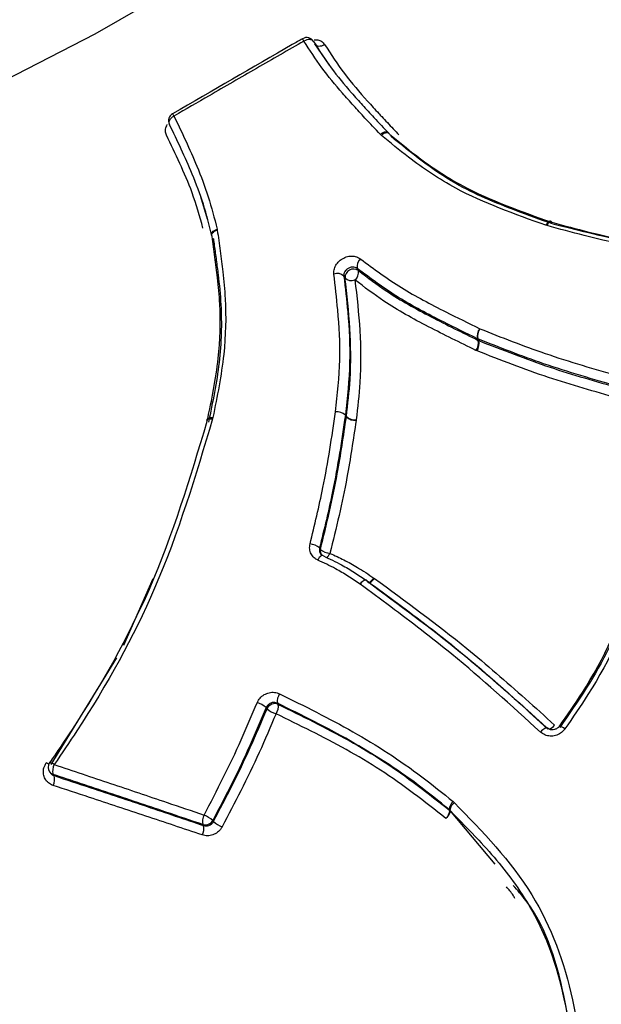
# Model space of a CAD drawing. Units: millimetres. Extents: x -3312 to 3688, y -3415 to 3656.
# Drawn here: x -359 to -345, y 1073 to 1098 of the extents above; entities that cross this region are included whole.
import ezdxf

# ---------------------------------------------------------------- set-up
doc = ezdxf.new("R2010")
doc.units = ezdxf.units.MM

msp = doc.modelspace()

# ---------------------------------------------------------------- linework, layer by layer
at = {"color": 7, "linetype": 'Continuous', "lineweight": 25}
for p, q in [((-351.828, 1096.578), (-352.183, 1097.097)), ((-355.766, 1095.113), (-355.77, 1095.119)), ((-350.546, 1094.843), (-350.571, 1094.868)), ((-350.359, 1094.895), (-350.369, 1094.903)), ((-355.004, 1093.338), (-354.836, 1092.79)), ((-346.466, 1092.619), (-346.495, 1092.628)), ((-346.366, 1092.723), (-346.383, 1092.728)), ((-354.729, 1092.384), (-354.727, 1092.376)), ((-354.721, 1092.365), (-354.728, 1092.384)), ((-354.594, 1092.533), (-354.59, 1092.509)), ((-354.69, 1092.314), (-354.683, 1092.294)), ((-348.158, 1089.791), (-348.182, 1089.832)), ((-348.168, 1089.827), (-348.145, 1089.785)), ((-348.158, 1089.791), (-348.145, 1089.785)), ((-348.19, 1089.533), (-348.216, 1089.544)), ((-354.841, 1087.844), (-354.846, 1087.822)), ((-354.697, 1087.892), (-354.706, 1087.855)), ((-351.409, 1087.904), (-351.434, 1087.945)), ((-351.433, 1087.952), (-351.408, 1087.911)), ((-351.409, 1087.904), (-351.408, 1087.911)), ((-351.167, 1087.831), (-351.169, 1087.817)), ((-356.177, 1083.915), (-356.901, 1082.273)), ((-350.905, 1083.87), (-350.913, 1083.878)), ((-350.729, 1083.932), (-350.717, 1083.924)), ((-350.884, 1083.837), (-350.877, 1083.829)), ((-357.07, 1081.963), (-358.693, 1079.341)), ((-358.714, 1079.146), (-358.69, 1079.117)), ((-348.779, 1078.423), (-348.748, 1078.395)), ((-348.861, 1078.206), (-348.877, 1078.227)), ((-348.861, 1078.213), (-348.877, 1078.227)), ((-347.743, 1076.884), (-348.861, 1078.213)), ((-348.861, 1078.213), (-348.846, 1078.192))]:
    msp.add_line(p, q, dxfattribs=at)
at = {"color": 7, "linetype": 'Continuous', "lineweight": 25, "flags": 128}
for points in [[(-390.005, 1086.482), (-385.347, 1087.245), (-380.658, 1088.282), (-375.963, 1089.588), (-371.285, 1091.156), (-366.648, 1092.978), (-362.078, 1095.044), (-357.598, 1097.344), (-353.23, 1099.865), (-348.998, 1102.596), (-344.923, 1105.521), (-341.028, 1108.625), (-337.331, 1111.892), (-333.852, 1115.306), (-330.609, 1118.848)], [(-352.216, 1097.155), (-352.232, 1097.175), (-352.254, 1097.191), (-352.281, 1097.202), (-352.313, 1097.206), (-352.347, 1097.205), (-352.383, 1097.198), (-352.419, 1097.186), (-352.454, 1097.168)], [(-352.183, 1097.097), (-352.167, 1097.077), (-352.144, 1097.061), (-352.117, 1097.05), (-352.086, 1097.046), (-352.051, 1097.047), (-352.016, 1097.054), (-351.98, 1097.066), (-351.945, 1097.084)], [(-355.77, 1095.119), (-355.776, 1095.137), (-355.778, 1095.164), (-355.774, 1095.192), (-355.762, 1095.221), (-355.743, 1095.249), (-355.719, 1095.276), (-355.689, 1095.3), (-355.656, 1095.32)], [(-350.367, 1094.9), (-350.371, 1094.905), (-350.391, 1094.918), (-350.416, 1094.924), (-350.444, 1094.925), (-350.475, 1094.919), (-350.507, 1094.907), (-350.54, 1094.89), (-350.571, 1094.868)], [(-350.359, 1094.894), (-350.377, 1094.905), (-350.401, 1094.91), (-350.427, 1094.909), (-350.456, 1094.901), (-350.486, 1094.887), (-350.517, 1094.868), (-350.546, 1094.843)], [(-350.344, 1094.875), (-350.358, 1094.893), (-350.359, 1094.894)], [(-346.379, 1092.726), (-346.383, 1092.728), (-346.399, 1092.728), (-346.418, 1092.72), (-346.437, 1092.706), (-346.457, 1092.685), (-346.477, 1092.659), (-346.495, 1092.628)], [(-346.366, 1092.722), (-346.367, 1092.723), (-346.382, 1092.722), (-346.399, 1092.714), (-346.416, 1092.7), (-346.434, 1092.678), (-346.451, 1092.651), (-346.466, 1092.619)], [(-346.343, 1092.701), (-346.354, 1092.716), (-346.366, 1092.722)], [(-354.728, 1092.384), (-354.729, 1092.386), (-354.73, 1092.409), (-354.723, 1092.433), (-354.709, 1092.457), (-354.688, 1092.479), (-354.661, 1092.5), (-354.63, 1092.518), (-354.594, 1092.533)], [(-354.727, 1092.378), (-354.727, 1092.396), (-354.72, 1092.419), (-354.706, 1092.441), (-354.685, 1092.462), (-354.658, 1092.48), (-354.626, 1092.496), (-354.59, 1092.509)], [(-354.718, 1092.353), (-354.727, 1092.374), (-354.727, 1092.378)], [(-354.688, 1092.301), (-354.68, 1092.28), (-354.679, 1092.276)], [(-354.681, 1092.285), (-354.681, 1092.269), (-354.682, 1092.265)], [(-354.679, 1092.276), (-354.679, 1092.258), (-354.68, 1092.253)], [(-351.141, 1091.562), (-351.127, 1091.538), (-351.114, 1091.515)], [(-351.444, 1091.329), (-351.457, 1091.353), (-351.471, 1091.376)], [(-354.844, 1087.828), (-354.836, 1087.84), (-354.821, 1087.85), (-354.8, 1087.856), (-354.773, 1087.859), (-354.741, 1087.859), (-354.706, 1087.855)], [(-354.84, 1087.844), (-354.839, 1087.847), (-354.831, 1087.861), (-354.815, 1087.873), (-354.793, 1087.883), (-354.766, 1087.889), (-354.733, 1087.892), (-354.697, 1087.892)], [(-352.07, 1084.674), (-352.058, 1084.657), (-352.047, 1084.639)], [(-351.988, 1084.488), (-352, 1084.491), (-352.017, 1084.487), (-352.035, 1084.476), (-352.055, 1084.459), (-352.076, 1084.436), (-352.097, 1084.408), (-352.116, 1084.376)], [(-351.976, 1084.477), (-351.986, 1084.487), (-351.988, 1084.488)], [(-350.92, 1083.883), (-350.922, 1083.884), (-350.937, 1083.888), (-350.955, 1083.885), (-350.976, 1083.875), (-350.999, 1083.859), (-351.024, 1083.838), (-351.049, 1083.812), (-351.073, 1083.783)], [(-350.913, 1083.878), (-350.916, 1083.88), (-350.931, 1083.884), (-350.95, 1083.881), (-350.972, 1083.872), (-350.996, 1083.857), (-351.021, 1083.837), (-351.047, 1083.811), (-351.073, 1083.783)], [(-350.879, 1083.831), (-350.865, 1083.828), (-350.847, 1083.831), (-350.826, 1083.84), (-350.803, 1083.856), (-350.778, 1083.877), (-350.753, 1083.903), (-350.729, 1083.932)], [(-350.877, 1083.829), (-350.874, 1083.827), (-350.859, 1083.823), (-350.84, 1083.826), (-350.818, 1083.835), (-350.793, 1083.85), (-350.768, 1083.87), (-350.742, 1083.895), (-350.717, 1083.924)], [(-353.363, 1080.709), (-353.374, 1080.724), (-353.384, 1080.738)], [(-353.108, 1080.847), (-353.097, 1080.833), (-353.087, 1080.818)], [(-346.461, 1080.235), (-346.469, 1080.241), (-346.482, 1080.241), (-346.5, 1080.236), (-346.521, 1080.225), (-346.546, 1080.209), (-346.572, 1080.188), (-346.6, 1080.164), (-346.627, 1080.137)], [(-358.746, 1079.345), (-358.773, 1079.36), (-358.803, 1079.378)], [(-358.634, 1079.092), (-358.621, 1079.077), (-358.609, 1079.062)], [(-354.927, 1077.832), (-354.937, 1077.845), (-354.947, 1077.857)], [(-354.702, 1077.959), (-354.692, 1077.947), (-354.682, 1077.934)]]:
    msp.add_lwpolyline(points, dxfattribs=at)
at = {"color": 7, "linetype": 'Continuous', "lineweight": 25}
msp.add_circle((188.087, 156.018), 3499.825, dxfattribs=at)
for centre, radius, start, end in [((-352.388, 1097.054), 0.2, 30.8958, 119.8958), ((-358.245, 1093.852), 6.673, 29.7969, 30.378), ((-355.589, 1095.206), 0.2, 120.0949, 205.6756), ((-350.479, 1098.334), 5.99, 209.5592, 210.2065), ((-350.912, 1091.612), 0.234, 128.0297, 192.3164), ((-351.634, 1091.2), 0.24, 47.2906, 110.2139), ((-351.231, 1091.338), 0.212, 56.3671, 182.2513), ((-351.343, 1091.465), 0.234, 308.1061, 12.188), ((-351.281, 1091.507), 0.241, 227.4315, 290.1317), ((-347.888, 1089.894), 0.3, 141.8105, 191.8187), ((-347.852, 1089.901), 0.325, 146.7363, 193.1783), ((-348.453, 1089.73), 0.301, 321.9345, 11.5996), ((-348.464, 1089.712), 0.327, 326.8743, 12.9359), ((-348.104, 1089.99), 0.176, 243.9333, 248.5892), ((-351.644, 1087.721), 0.312, 47.4888, 95.6965), ((-351.656, 1087.708), 0.325, 46.8379, 93.3372), ((-354.81, 1087.818), 0.0351, 164.027, 218.7383), ((-351.609, 1087.971), 0.177, 351.4884, 353.7056), ((-351.187, 1088.143), 0.326, 227.08, 273.1994), ((-351.197, 1088.143), 0.314, 227.7204, 275.5651), ((-352.331, 1084.381), 0.392, 48.3331, 86.2176), ((-351.879, 1084.596), 0.173, 165.6936, 212.1861), ((-351.786, 1084.936), 0.395, 228.6044, 266.0694), ((-352.069, 1084.668), 0.286, 306.2347, 333.7529), ((-351.031, 1083.717), 0.2, 53.7755, 56.2789), ((-352.809, 1080.898), 0.303, 143.5688, 189.6833), ((-353.771, 1080.299), 0.586, 48.7021, 73.7077), ((-353.172, 1080.63), 0.207, 65.6851, 157.3266), ((-352.974, 1081.157), 0.593, 229.0002, 253.5569), ((-353.388, 1080.768), 0.305, 323.7197, 9.4256), ((-346.564, 1080.545), 0.37, 293.3452, 320.226), ((-346.207, 1080.022), 0.263, 46.6487, 80.2995), ((-358.559, 1079.273), 0.2, 145.6409, 219.3668), ((-358.764, 1079.143), 0.246, 50.562, 80.7913), ((-358.329, 1079.181), 0.318, 151.3587, 196.304), ((-358.58, 1079.257), 0.173, 219.471, 252.0819), ((-358.916, 1078.974), 0.319, 331.5323, 16.044), ((-348.589, 1078.207), 0.288, 131.2723, 175.9426), ((-348.599, 1078.177), 0.264, 124.1723, 172.0939), ((-354.618, 1077.932), 0.338, 151.8814, 192.7748), ((-355.243, 1077.323), 0.835, 49.5932, 66.9034), ((-349.15, 1078.227), 0.289, 311.3921, 355.7266), ((-349.107, 1078.229), 0.264, 304.2677, 351.9347), ((-348.978, 1078.06), 0.187, 44.7059, 51.1786), ((-355.258, 1077.759), 0.34, 332.0521, 12.496), ((-354.885, 1078.053), 0.206, 252.3262, 332.7278), ((-354.133, 1078.586), 0.853, 229.8973, 246.762)]:
    msp.add_arc(centre, radius, start, end, dxfattribs=at)
for points, knots in [([(-461.765, 1052.89), (-461.444, 1052.348), (-460.283, 1050.386), (-458.037, 1047.156), (-455.002, 1043.244), (-451.712, 1039.536), (-448.192, 1036.032), (-444.449, 1032.742), (-440.49, 1029.673), (-436.325, 1026.831), (-431.963, 1024.223), (-427.411, 1021.857), (-422.678, 1019.738), (-417.775, 1017.872), (-412.71, 1016.267), (-407.494, 1014.928), (-402.141, 1013.862), (-396.664, 1013.072), (-391.079, 1012.563), (-385.404, 1012.337), (-379.656, 1012.397), (-373.854, 1012.741), (-368.019, 1013.368), (-362.169, 1014.275), (-356.323, 1015.457), (-350.499, 1016.908), (-344.715, 1018.623), (-338.986, 1020.594), (-333.326, 1022.815), (-327.751, 1025.279), (-322.273, 1027.978), (-316.905, 1030.907), (-311.66, 1034.058), (-306.552, 1037.423), (-301.592, 1040.997), (-296.794, 1044.771), (-292.171, 1048.739), (-287.735, 1052.894), (-283.499, 1057.226), (-279.479, 1061.729), (-275.687, 1066.391), (-272.138, 1071.203), (-268.848, 1076.15), (-265.831, 1081.219), (-263.101, 1086.394), (-260.67, 1091.657), (-258.551, 1096.988), (-256.751, 1102.368), (-255.278, 1107.777), (-254.137, 1113.194), (-253.329, 1118.599), (-252.854, 1123.974), (-252.711, 1129.3), (-252.895, 1134.562), (-253.403, 1139.744), (-254.227, 1144.831), (-255.362, 1149.809), (-256.799, 1154.666), (-258.538, 1159.384), (-260.462, 1163.797), (-261.945, 1166.56), (-262.639, 1167.854)], [0, 0, 0, 0, 0.00603, 0.021841, 0.037639, 0.053443, 0.069276, 0.085158, 0.10111, 0.117154, 0.133307, 0.149587, 0.166009, 0.182584, 0.19932, 0.21622, 0.233281, 0.250495, 0.267851, 0.285332, 0.302916, 0.320584, 0.338315, 0.356089, 0.37389, 0.391702, 0.409516, 0.427328, 0.445135, 0.462938, 0.48074, 0.498546, 0.516361, 0.534189, 0.552035, 0.569905, 0.587805, 0.605736, 0.623702, 0.6417, 0.659728, 0.677776, 0.695828, 0.713867, 0.73187, 0.749813, 0.767669, 0.785412, 0.803018, 0.820469, 0.83775, 0.854852, 0.871774, 0.888518, 0.905093, 0.92151, 0.937785, 0.953933, 0.969974, 0.985927, 1, 1, 1, 1]), ([(-316.897, 1160.094), (-316.855, 1159.78), (-316.669, 1158.392), (-316.634, 1155.832), (-316.8, 1152.433), (-317.28, 1148.966), (-318.044, 1145.456), (-319.095, 1141.918), (-320.427, 1138.367), (-322.034, 1134.821), (-323.909, 1131.296), (-326.042, 1127.809), (-328.425, 1124.376), (-331.047, 1121.013), (-333.894, 1117.736), (-336.954, 1114.561), (-340.213, 1111.503), (-343.655, 1108.577), (-347.263, 1105.796), (-351.022, 1103.174), (-354.912, 1100.723), (-358.917, 1098.455), (-363.016, 1096.38), (-367.19, 1094.509), (-371.42, 1092.849), (-375.685, 1091.41), (-379.965, 1090.197), (-384.24, 1089.216), (-388.489, 1088.472), (-392.693, 1087.968), (-396.831, 1087.706), (-400.884, 1087.687), (-404.832, 1087.911), (-408.658, 1088.375), (-412.344, 1089.079), (-415.87, 1090.018), (-419.227, 1091.185), (-422.38, 1092.589), (-424.766, 1093.839), (-426.017, 1094.69), (-426.363, 1094.926)], [0, 0, 0, 0, 0.008034, 0.035439, 0.062808, 0.090144, 0.117452, 0.144738, 0.172008, 0.199267, 0.226519, 0.253768, 0.281015, 0.308262, 0.33551, 0.362759, 0.390011, 0.417264, 0.444519, 0.471775, 0.499032, 0.526289, 0.553546, 0.580802, 0.608056, 0.635307, 0.662556, 0.689801, 0.717043, 0.744282, 0.771518, 0.798752, 0.825986, 0.85322, 0.880458, 0.907703, 0.93496, 0.962235, 0.989534, 1, 1, 1, 1]), ([(-352.488, 1097.227), (-352.572, 1097.179), (-353.641, 1096.565), (-354.707, 1095.947), (-355.689, 1095.378)], [0, 0, 0, 0, 0.0788277, 1, 1, 1, 1]), ([(-352.454, 1097.168), (-352.844, 1096.944), (-353.623, 1096.496), (-354.69, 1095.88), (-355.367, 1095.487), (-355.656, 1095.32)], [0, 0, 0, 0, 0.364709, 0.729417, 1, 1, 1, 1]), ([(-350.571, 1094.868), (-350.698, 1095.003), (-350.873, 1095.189), (-351.092, 1095.424), (-351.278, 1095.628), (-351.596, 1095.987), (-352.029, 1096.506), (-352.312, 1096.948), (-352.454, 1097.168)], [0, 0, 0, 0, 0.18021, 0.24849, 0.31677, 0.453341, 0.726623, 1, 1, 1, 1]), ([(-352.216, 1097.155), (-352.077, 1096.938), (-351.799, 1096.505), (-351.373, 1095.994), (-351.058, 1095.641), (-350.874, 1095.439), (-350.656, 1095.206), (-350.483, 1095.021), (-350.357, 1094.887)], [0, 0, 0, 0, 0.271646, 0.544379, 0.681244, 0.74974, 0.81839, 1, 1, 1, 1]), ([(-352.202, 1097.203), (-352.173, 1097.203), (-352.102, 1097.203), (-352.008, 1097.162), (-351.966, 1097.11), (-351.945, 1097.084)], [0, 0, 0, 0, 0.264606, 0.632456, 1, 1, 1, 1]), ([(-351.945, 1097.084), (-351.788, 1096.842), (-351.475, 1096.36), (-350.997, 1095.808), (-350.68, 1095.459), (-350.516, 1095.283), (-350.352, 1095.107), (-350.209, 1094.956), (-350.113, 1094.854)], [0, 0, 0, 0, 0.309086, 0.616432, 0.755914, 0.790783, 0.860521, 1, 1, 1, 1]), ([(-355.656, 1095.32), (-355.462, 1094.914), (-355.157, 1094.275), (-354.798, 1093.337), (-354.662, 1092.801), (-354.594, 1092.533)], [0, 0, 0, 0, 0.465226, 0.732634, 1, 1, 1, 1]), ([(-355.843, 1094.848), (-355.849, 1094.864), (-355.868, 1094.91), (-355.87, 1095.001), (-355.838, 1095.074), (-355.822, 1095.11)], [0, 0, 0, 0, 0.196434, 0.59797, 1, 1, 1, 1]), ([(-354.721, 1092.365), (-354.787, 1092.628), (-354.919, 1093.154), (-355.273, 1094.079), (-355.575, 1094.711), (-355.766, 1095.113)], [0, 0, 0, 0, 0.266157, 0.5327947, 1, 1, 1, 1]), ([(-354.942, 1092.557), (-355.024, 1092.853), (-355.179, 1093.411), (-355.514, 1094.157), (-355.734, 1094.618), (-355.843, 1094.848)], [0, 0, 0, 0, 0.360962, 0.680512, 1, 1, 1, 1]), ([(-346.495, 1092.628), (-347.26, 1092.9), (-348.497, 1093.339), (-349.761, 1094.194), (-350.327, 1094.662), (-350.546, 1094.843)], [0, 0, 0, 0, 0.499149, 0.806233, 1, 1, 1, 1]), ([(-350.344, 1094.875), (-350.127, 1094.696), (-349.572, 1094.238), (-348.328, 1093.399), (-347.113, 1092.971), (-346.358, 1092.706)], [0, 0, 0, 0, 0.195047, 0.49985, 1, 1, 1, 1]), ([(-346.333, 1092.661), (-346.629, 1092.767), (-347.453, 1093.063), (-348.904, 1093.668), (-349.808, 1094.409), (-350.315, 1094.823)], [0, 0, 0, 0, 0.197524, 0.550588, 1, 1, 1, 1]), ([(-337.126, 1091.742), (-338.667, 1091.678), (-341.556, 1091.558), (-344.643, 1092.121), (-346.163, 1092.536), (-346.466, 1092.619)], [0, 0, 0, 0, 0.477843, 0.895965, 1, 1, 1, 1]), ([(-346.343, 1092.701), (-346.042, 1092.62), (-344.539, 1092.214), (-341.483, 1091.664), (-338.624, 1091.79), (-337.096, 1091.857)], [0, 0, 0, 0, 0.104385, 0.521465, 1, 1, 1, 1]), ([(-340.053, 1091.733), (-340.066, 1091.733), (-341.149, 1091.709), (-343.31, 1091.907), (-345.307, 1092.404), (-346.319, 1092.656)], [0, 0, 0, 0, 0.006042, 0.496469, 1, 1, 1, 1]), ([(-354.59, 1092.509), (-354.565, 1092.338), (-354.516, 1091.998), (-354.444, 1091.436), (-354.365, 1090.598), (-354.393, 1089.401), (-354.592, 1088.412), (-354.697, 1087.892)], [0, 0, 0, 0, 0.117102, 0.234144, 0.380675, 0.6747, 1, 1, 1, 1]), ([(-354.833, 1087.815), (-354.728, 1088.327), (-354.529, 1089.297), (-354.5, 1090.472), (-354.576, 1091.292), (-354.646, 1091.846), (-354.694, 1092.184), (-354.718, 1092.353)], [0, 0, 0, 0, 0.326382, 0.617758, 0.764134, 0.881694, 1, 1, 1, 1]), ([(-354.688, 1092.301), (-354.672, 1092.184), (-354.647, 1092.006), (-354.606, 1091.709), (-354.552, 1091.287), (-354.469, 1090.462), (-354.503, 1089.244), (-354.704, 1088.264), (-354.806, 1087.771)], [0, 0, 0, 0, 0.082658, 0.124096, 0.207225, 0.37447, 0.685431, 1, 1, 1, 1]), ([(-351.717, 1091.425), (-351.718, 1091.439), (-351.722, 1091.492), (-351.702, 1091.588), (-351.637, 1091.7), (-351.537, 1091.792), (-351.415, 1091.853), (-351.283, 1091.876), (-351.156, 1091.86), (-351.089, 1091.817), (-351.056, 1091.796)], [0, 0, 0, 0, 0.049497, 0.185441, 0.32121, 0.456848, 0.592454, 0.728142, 0.863988, 1, 1, 1, 1]), ([(-351.056, 1091.796), (-350.73, 1091.553), (-350.08, 1091.071), (-349.061, 1090.541), (-348.402, 1090.216), (-348.124, 1090.079)], [0, 0, 0, 0, 0.368182, 0.732562, 1, 1, 1, 1]), ([(-351.675, 1088.032), (-351.63, 1088.461), (-351.539, 1089.312), (-351.602, 1090.442), (-351.683, 1091.133), (-351.717, 1091.425)], [0, 0, 0, 0, 0.3685167, 0.7323583, 1, 1, 1, 1]), ([(-351.141, 1091.562), (-351.157, 1091.572), (-351.19, 1091.593), (-351.254, 1091.601), (-351.32, 1091.59), (-351.381, 1091.559), (-351.431, 1091.513), (-351.464, 1091.457), (-351.474, 1091.41), (-351.471, 1091.383), (-351.471, 1091.376)], [0, 0, 0, 0, 0.135798, 0.271596, 0.407396, 0.543195, 0.678993, 0.814793, 0.950592, 1, 1, 1, 1]), ([(-348.182, 1089.832), (-348.461, 1089.969), (-349.123, 1090.294), (-350.151, 1090.828), (-350.809, 1091.316), (-351.141, 1091.562)], [0, 0, 0, 0, 0.26535, 0.629564, 1, 1, 1, 1]), ([(-351.114, 1091.515), (-350.884, 1091.339), (-350.331, 1090.917), (-349.326, 1090.362), (-348.55, 1089.982), (-348.158, 1089.791)], [0, 0, 0, 0, 0.260413, 0.62745, 1, 1, 1, 1]), ([(-351.471, 1091.376), (-351.437, 1091.082), (-351.356, 1090.386), (-351.295, 1089.245), (-351.387, 1088.384), (-351.433, 1087.952)], [0, 0, 0, 0, 0.2662237, 0.6310611, 1, 1, 1, 1]), ([(-351.408, 1087.911), (-351.373, 1088.218), (-351.289, 1088.952), (-351.303, 1090.103), (-351.396, 1090.918), (-351.444, 1091.329)], [0, 0, 0, 0, 0.262316, 0.627408, 1, 1, 1, 1]), ([(-348.216, 1089.544), (-348.608, 1089.736), (-349.391, 1090.117), (-350.405, 1090.677), (-350.965, 1091.103), (-351.198, 1091.281)], [0, 0, 0, 0, 0.370147, 0.737941, 1, 1, 1, 1]), ([(-351.198, 1091.281), (-351.151, 1090.867), (-351.057, 1090.044), (-351.046, 1088.883), (-351.131, 1088.14), (-351.167, 1087.831)], [0, 0, 0, 0, 0.3711104, 0.7382014, 1, 1, 1, 1]), ([(-348.124, 1090.079), (-347.592, 1089.868), (-346.769, 1089.542), (-345.603, 1089.173), (-344.983, 1088.996), (-344.673, 1088.908)], [0, 0, 0, 0, 0.477151, 0.738611, 1, 1, 1, 1]), ([(-344.704, 1088.655), (-345.014, 1088.743), (-345.637, 1088.92), (-346.808, 1089.289), (-347.635, 1089.616), (-348.168, 1089.827)], [0, 0, 0, 0, 0.260821, 0.5231605, 1, 1, 1, 1]), ([(-348.145, 1089.785), (-347.856, 1089.671), (-347.278, 1089.445), (-346.139, 1089.029), (-345.258, 1088.78), (-344.685, 1088.618)], [0, 0, 0, 0, 0.259535, 0.517646, 1, 1, 1, 1]), ([(-344.716, 1088.367), (-345.292, 1088.528), (-346.176, 1088.777), (-347.32, 1089.193), (-347.9, 1089.42), (-348.19, 1089.533)], [0, 0, 0, 0, 0.4824321, 0.7412472, 1, 1, 1, 1]), ([(-352.305, 1084.773), (-352.192, 1085.236), (-352.004, 1086.014), (-351.812, 1087.101), (-351.721, 1087.722), (-351.675, 1088.032)], [0, 0, 0, 0, 0.4252039, 0.7126211, 1, 1, 1, 1]), ([(-358.718, 1079.371), (-358.53, 1079.646), (-357.592, 1081.02), (-356.036, 1083.81), (-355.255, 1086.409), (-354.837, 1087.796)], [0, 0, 0, 0, 0.104389, 0.521877, 1, 1, 1, 1]), ([(-354.706, 1087.855), (-355.124, 1086.454), (-355.908, 1083.825), (-357.473, 1081.002), (-358.419, 1079.611), (-358.607, 1079.333)], [0, 0, 0, 0, 0.4776016, 0.8959274, 1, 1, 1, 1]), ([(-351.434, 1087.945), (-351.48, 1087.634), (-351.572, 1087.012), (-351.766, 1085.92), (-351.956, 1085.139), (-352.07, 1084.674)], [0, 0, 0, 0, 0.286563, 0.57493, 1, 1, 1, 1]), ([(-352.047, 1084.639), (-351.971, 1084.95), (-351.819, 1085.571), (-351.593, 1086.662), (-351.478, 1087.437), (-351.409, 1087.904)], [0, 0, 0, 0, 0.284957, 0.568418, 1, 1, 1, 1]), ([(-351.169, 1087.817), (-351.239, 1087.349), (-351.355, 1086.571), (-351.583, 1085.477), (-351.736, 1084.853), (-351.813, 1084.541)], [0, 0, 0, 0, 0.431022, 0.715531, 1, 1, 1, 1]), ([(-344, 1085.861), (-344.043, 1085.176), (-344.148, 1083.511), (-345.062, 1081.606), (-345.833, 1080.493), (-346.026, 1080.213)], [0, 0, 0, 0, 0.343475, 0.834956, 1, 1, 1, 1]), ([(-346.161, 1080.273), (-345.968, 1080.55), (-345.212, 1081.639), (-344.313, 1083.5), (-344.208, 1085.125), (-344.165, 1085.795)], [0, 0, 0, 0, 0.1670386, 0.6565377, 1, 1, 1, 1]), ([(-344.149, 1085.764), (-344.164, 1085.434), (-344.218, 1084.241), (-344.753, 1082.277), (-345.706, 1080.89), (-346.147, 1080.25)], [0, 0, 0, 0, 0.170615, 0.617055, 1, 1, 1, 1]), ([(-352.116, 1084.376), (-352.146, 1084.393), (-352.213, 1084.431), (-352.283, 1084.526), (-352.322, 1084.646), (-352.311, 1084.73), (-352.305, 1084.773)], [0, 0, 0, 0, 0.215333, 0.476946, 0.738568, 1, 1, 1, 1]), ([(-352.07, 1084.674), (-352.072, 1084.653), (-352.078, 1084.612), (-352.066, 1084.564), (-352.05, 1084.544), (-352.046, 1084.54)], [0, 0, 0, 0, 0.442098, 0.884188, 1, 1, 1, 1]), ([(-351.073, 1083.783), (-351.171, 1083.849), (-351.368, 1083.981), (-351.711, 1084.188), (-351.967, 1084.307), (-352.116, 1084.376)], [0, 0, 0, 0, 0.296489, 0.592205, 1, 1, 1, 1]), ([(-351.988, 1084.489), (-351.99, 1084.49), (-352.014, 1084.496), (-352.035, 1084.515), (-352.044, 1084.536), (-352.046, 1084.541)], [0, 0, 0, 0, 0.0740257, 0.8061001, 1, 1, 1, 1]), ([(-351.976, 1084.477), (-351.824, 1084.406), (-351.561, 1084.285), (-351.212, 1084.075), (-351.011, 1083.941), (-350.911, 1083.874)], [0, 0, 0, 0, 0.408184, 0.707, 1, 1, 1, 1]), ([(-351.813, 1084.541), (-351.697, 1084.488), (-351.467, 1084.383), (-351.104, 1084.181), (-350.864, 1084.022), (-350.729, 1083.932)], [0, 0, 0, 0, 0.3053099, 0.6093768, 1, 1, 1, 1]), ([(-350.905, 1083.87), (-350.653, 1083.685), (-349.896, 1083.129), (-348.38, 1081.975), (-347.181, 1080.888), (-346.461, 1080.235)], [0, 0, 0, 0, 0.166035, 0.499114, 1, 1, 1, 1]), ([(-350.717, 1083.924), (-349.952, 1083.364), (-348.683, 1082.435), (-347.232, 1081.173), (-346.518, 1080.525), (-346.28, 1080.309)], [0, 0, 0, 0, 0.5027431, 0.8342891, 1, 1, 1, 1]), ([(-346.627, 1080.137), (-347.347, 1080.791), (-348.546, 1081.88), (-350.062, 1083.039), (-350.82, 1083.597), (-351.073, 1083.783)], [0, 0, 0, 0, 0.500815, 0.833642, 1, 1, 1, 1]), ([(-346.446, 1080.211), (-346.685, 1080.428), (-347.398, 1081.078), (-348.85, 1082.343), (-350.119, 1083.275), (-350.884, 1083.837)], [0, 0, 0, 0, 0.166025, 0.497196, 1, 1, 1, 1]), ([(-353.606, 1080.861), (-353.585, 1080.9), (-353.543, 1080.978), (-353.436, 1081.065), (-353.31, 1081.114), (-353.174, 1081.124), (-353.093, 1081.094), (-353.053, 1081.079)], [0, 0, 0, 0, 0.19905, 0.399198, 0.599315, 0.79955, 1, 1, 1, 1]), ([(-353.053, 1081.079), (-352.446, 1080.778), (-351.238, 1080.181), (-349.817, 1079.265), (-349.034, 1078.63), (-348.779, 1078.423)], [0, 0, 0, 0, 0.405626, 0.806607, 1, 1, 1, 1]), ([(-354.915, 1078.091), (-354.755, 1078.398), (-354.434, 1079.011), (-353.998, 1079.935), (-353.735, 1080.555), (-353.606, 1080.861)], [0, 0, 0, 0, 0.337308, 0.673994, 1, 1, 1, 1]), ([(-353.384, 1080.738), (-353.514, 1080.433), (-353.778, 1079.809), (-354.217, 1078.882), (-354.541, 1078.266), (-354.702, 1077.959)], [0, 0, 0, 0, 0.325463, 0.663253, 1, 1, 1, 1]), ([(-354.682, 1077.934), (-354.527, 1078.228), (-354.211, 1078.83), (-353.769, 1079.755), (-353.499, 1080.391), (-353.363, 1080.709)], [0, 0, 0, 0, 0.322912, 0.660329, 1, 1, 1, 1]), ([(-353.108, 1080.847), (-353.128, 1080.855), (-353.168, 1080.87), (-353.236, 1080.865), (-353.299, 1080.84), (-353.353, 1080.797), (-353.374, 1080.758), (-353.384, 1080.738)], [0, 0, 0, 0, 0.200253, 0.400506, 0.600759, 0.801011, 1, 1, 1, 1]), ([(-348.877, 1078.227), (-349.129, 1078.432), (-349.903, 1079.057), (-351.31, 1079.962), (-352.505, 1080.55), (-353.108, 1080.847)], [0, 0, 0, 0, 0.193811, 0.593027, 1, 1, 1, 1]), ([(-353.087, 1080.818), (-352.798, 1080.676), (-351.919, 1080.244), (-350.453, 1079.458), (-349.394, 1078.625), (-348.861, 1078.206)], [0, 0, 0, 0, 0.195682, 0.595134, 1, 1, 1, 1]), ([(-353.142, 1080.588), (-353.278, 1080.269), (-353.55, 1079.63), (-353.995, 1078.701), (-354.314, 1078.097), (-354.469, 1077.803)], [0, 0, 0, 0, 0.339155, 0.677661, 1, 1, 1, 1]), ([(-348.959, 1078.01), (-349.485, 1078.423), (-350.532, 1079.245), (-351.983, 1080.02), (-352.854, 1080.447), (-353.142, 1080.588)], [0, 0, 0, 0, 0.40405, 0.803219, 1, 1, 1, 1]), ([(-346.163, 1080.281), (-346.163, 1080.281), (-346.173, 1080.26), (-346.214, 1080.227), (-346.279, 1080.194), (-346.35, 1080.187), (-346.417, 1080.202), (-346.449, 1080.228), (-346.465, 1080.241)], [0, 0, 0, 0, 0.0010752, 0.2063783, 0.4067155, 0.604555, 0.8072937, 1, 1, 1, 1]), ([(-346.026, 1080.213), (-346.03, 1080.209), (-346.059, 1080.168), (-346.129, 1080.101), (-346.253, 1080.043), (-346.388, 1080.03), (-346.521, 1080.058), (-346.592, 1080.11), (-346.627, 1080.137)], [0, 0, 0, 0, 0.0242986, 0.2192882, 0.4142421, 0.6092971, 0.8045463, 1, 1, 1, 1]), ([(-358.635, 1078.821), (-358.648, 1078.826), (-358.7, 1078.845), (-358.78, 1078.902), (-358.852, 1079.006), (-358.881, 1079.13), (-358.868, 1079.261), (-358.824, 1079.339), (-358.803, 1079.378)], [0, 0, 0, 0, 0.0605952, 0.248502, 0.4362607, 0.6240149, 0.8119024, 1, 1, 1, 1]), ([(-358.607, 1079.333), (-358.146, 1079.18), (-357.223, 1078.873), (-355.991, 1078.457), (-355.22, 1078.195), (-354.915, 1078.091)], [0, 0, 0, 0, 0.377222, 0.754307, 1, 1, 1, 1]), ([(-358.688, 1079.118), (-358.685, 1079.114), (-358.671, 1079.092), (-358.641, 1079.074), (-358.615, 1079.064), (-358.609, 1079.062)], [0, 0, 0, 0, 0.160769, 0.795471, 1, 1, 1, 1]), ([(-354.947, 1077.857), (-355.251, 1077.96), (-356.02, 1078.221), (-357.251, 1078.634), (-358.173, 1078.939), (-358.634, 1079.092)], [0, 0, 0, 0, 0.245678, 0.622759, 1, 1, 1, 1]), ([(-358.609, 1079.062), (-358.309, 1078.963), (-357.549, 1078.712), (-356.322, 1078.304), (-355.392, 1077.989), (-354.927, 1077.832)], [0, 0, 0, 0, 0.246005, 0.622921, 1, 1, 1, 1]), ([(-354.958, 1077.6), (-355.423, 1077.756), (-356.352, 1078.068), (-357.576, 1078.474), (-358.335, 1078.723), (-358.635, 1078.821)], [0, 0, 0, 0, 0.377059, 0.753979, 1, 1, 1, 1]), ([(-348.748, 1078.395), (-348.054, 1077.683), (-346.72, 1076.314), (-345.915, 1074.123), (-345.717, 1072.866), (-345.663, 1072.529)], [0, 0, 0, 0, 0.442223, 0.850142, 1, 1, 1, 1]), ([(-348.846, 1078.192), (-348.611, 1077.955), (-348.024, 1077.361), (-347.137, 1076.321), (-346.235, 1074.662), (-345.987, 1073.303), (-345.835, 1072.47)], [0, 0, 0, 0, 0.153526, 0.384584, 0.623067, 1, 1, 1, 1]), ([(-354.469, 1077.803), (-354.476, 1077.79), (-354.505, 1077.739), (-354.578, 1077.662), (-354.697, 1077.597), (-354.831, 1077.57), (-354.916, 1077.59), (-354.958, 1077.6)], [0, 0, 0, 0, 0.074478, 0.305854, 0.537341, 0.768771, 1, 1, 1, 1]), ([(-354.927, 1077.832), (-354.905, 1077.827), (-354.863, 1077.818), (-354.796, 1077.831), (-354.736, 1077.863), (-354.7, 1077.902), (-354.685, 1077.928), (-354.682, 1077.934)], [0, 0, 0, 0, 0.23137, 0.462739, 0.694108, 0.925477, 1, 1, 1, 1]), ([(-345.843, 1072.479), (-345.898, 1072.81), (-346.098, 1074.03), (-346.499, 1075.451), (-347.192, 1076.236), (-347.298, 1076.356)], [0, 0, 0, 0, 0.240053, 0.88363, 1, 1, 1, 1]), ([(-347.258, 1076.034), (-347.272, 1076.061), (-347.325, 1076.167), (-347.406, 1076.254), (-347.467, 1076.318)], [0, 0, 0, 0, 0.256423, 1, 1, 1, 1])]:
    msp.add_open_spline(points, degree=3, knots=knots, dxfattribs=at)

doc.saveas('drawing.dxf')
